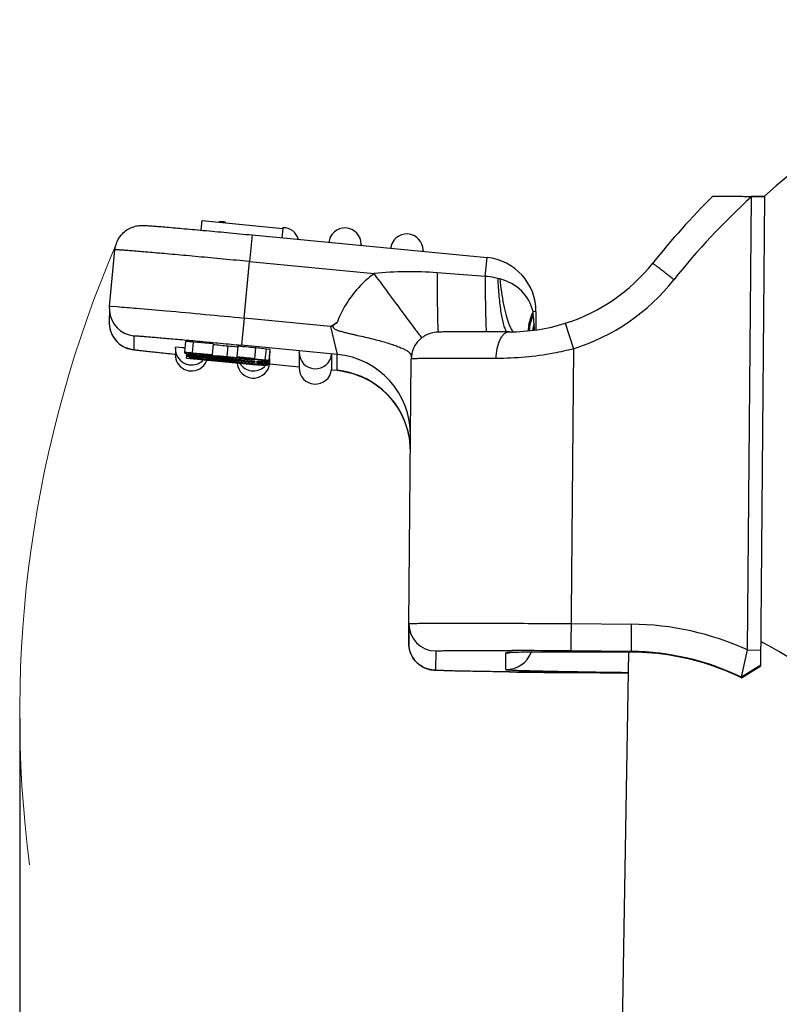
# Model space of a CAD drawing. Units: millimetres. Extents: x 1371 to 1965, y 481 to 901.
# Drawn here: x 1607 to 1635, y 756 to 792 of the extents above; entities that cross this region are included whole.
import ezdxf

# ---------------------------------------------------------------- set-up
doc = ezdxf.new("R2010")
doc.units = ezdxf.units.MM
doc.header["$LTSCALE"] = 65.395
doc.header["$PDMODE"] = 3
doc.header["$PDSIZE"] = 8
doc.layers.get('0').update_dxf_attribs({"linetype": 'CONTINUOUS', "lineweight": 30})
doc.layers.get('Defpoints').update_dxf_attribs({"linetype": 'CONTINUOUS'})
doc.layers.add('Dim', color=3, linetype='CONTINUOUS', lineweight=15)
doc.styles.add('Romans字体', font='romans.shx', dxfattribs={"width": 0.75})
doc.dimstyles.new('01', dxfattribs={"dimtxt": 5, "dimasz": 4.5, "dimexe": 1.2, "dimexo": 0.2, "dimgap": 0.5, "dimtad": 1, "dimdec": 1, "dimdsep": 46, "dimtxsty": 'Romans字体', "dimcen": 0, "dimclrd": 1, "dimclre": 6, "dimclrt": 4, "dimazin": 2, "dimtfac": 1, "dimtdec": 1, "dimtofl": 0, "dimtmove": 0, "dimatfit": 3, "dimfxl": 1, "dimtolj": 1, "dimtzin": 0, "dimarcsym": 0})

# ---------------------------------------------------------------- blocks, each defined once
blk = doc.blocks.new('*D88')
at = {"layer": 'Defpoints', "color": 0}
for p in [(1606.682, 766.778), (1626.274, 744.999), (1626.274, 719.66)]:
    blk.add_point(p, dxfattribs=at)
at = {"layer": 'Dim', "color": 6, "lineweight": -2}
for p, q in [((1606.682, 766.578), (1606.682, 718.46)), ((1626.274, 744.799), (1626.274, 718.46))]:
    blk.add_line(p, q, dxfattribs=at)
at = {"layer": 'Dim', "color": 1, "lineweight": -2}
blk.add_line((1611.182, 719.66), (1621.774, 719.66), dxfattribs=at)
at = {"layer": 'Dim', "color": 1}
for points in [[(1611.182, 720.41), (1611.182, 718.91), (1606.682, 719.66)], [(1621.774, 720.41), (1621.774, 718.91), (1626.274, 719.66)]]:
    blk.add_solid(points, dxfattribs=at)
at = {"layer": 'Dim', "color": 4, "insert": (1616.478, 722.66), "char_height": 5, "attachment_point": 5, "style": 'Romans字体'}
blk.add_mtext('\\A1;19.6', dxfattribs=at)

msp = doc.modelspace()

# ---------------------------------------------------------------- linework, layer by layer
at = {"color": 7, "linetype": 'Continuous'}
for p, q in [((1633.468, 785.902), (1633.749, 785.9)), ((1633.607, 769.108), (1633.753, 785.886)), ((1634.001, 785.895), (1633.749, 785.9)), ((1633.753, 785.886), (1633.749, 785.9)), ((1634.253, 785.877), (1633.753, 785.886)), ((1634.253, 785.891), (1634.001, 785.895)), ((1634.101, 768.524), (1634.253, 785.891)), ((1634.201, 785.884), (1634.235, 785.913)), ((1613.392, 784.65), (1613.426, 785.004)), ((1613.426, 785.004), (1616.412, 784.716)), ((1615.28, 784.473), (1615.184, 783.487)), ((1615.28, 784.473), (1623.973, 783.636)), ((1616.412, 784.716), (1616.379, 784.367)), ((1619.314, 784.125), (1619.311, 784.075)), ((1619.313, 784.085), (1619.314, 784.125)), ((1610.005, 781.829), (1610.206, 783.92)), ((1621.603, 783.905), (1621.6, 783.854)), ((1621.603, 783.864), (1621.603, 783.905)), ((1614.983, 781.397), (1615.184, 783.487)), ((1615.184, 783.487), (1619.797, 783.043)), ((1623.905, 782.938), (1623.973, 783.636)), ((1623.905, 782.938), (1622.128, 783.07)), ((1624.445, 782.845), (1624.368, 782.864)), ((1610.001, 781.745), (1609.995, 781.229)), ((1610.001, 781.745), (1610.005, 781.829)), ((1610.005, 781.829), (1610.037, 781.832)), ((1610.037, 781.832), (1610.285, 781.818)), ((1625.781, 781.628), (1625.672, 781.633)), ((1625.781, 781.628), (1625.775, 780.957)), ((1614.983, 781.397), (1614.887, 780.392)), ((1618.176, 781.089), (1614.983, 781.397)), ((1626.868, 781.203), (1627.169, 780.259)), ((1618.176, 781.089), (1618.428, 780.051)), ((1624.893, 780.952), (1624.924, 780.911)), ((1624.924, 780.911), (1624.946, 780.887)), ((1610.905, 780.738), (1610.899, 780.223)), ((1612.792, 780.129), (1612.83, 780.527)), ((1613.07, 780.111), (1613.109, 780.509)), ((1613.836, 780.444), (1613.109, 780.509)), ((1613.836, 780.444), (1613.798, 780.046)), ((1618.428, 780.051), (1614.887, 780.392)), ((1612.412, 780.048), (1611.184, 780.181)), ((1612.418, 780.047), (1612.396, 780.05)), ((1612.485, 780.04), (1612.412, 780.048)), ((1612.438, 780.045), (1612.418, 780.047)), ((1612.442, 780.266), (1612.439, 780.042)), ((1612.442, 780.266), (1612.445, 780.317)), ((1612.709, 780.296), (1612.445, 780.317)), ((1612.792, 780.096), (1612.795, 780.128)), ((1612.792, 780.096), (1612.861, 780.094)), ((1612.856, 780.046), (1612.859, 780.074)), ((1612.856, 780.046), (1612.931, 780.045)), ((1612.856, 780), (1612.86, 780.045)), ((1613.236, 779.996), (1612.856, 780.033)), ((1612.951, 779.998), (1612.955, 780.036)), ((1612.952, 780.043), (1612.954, 780.065)), ((1613.042, 780.056), (1613.218, 780.038)), ((1613.07, 780.111), (1613.798, 780.046)), ((1613.117, 780.029), (1613.17, 780.025)), ((1613.17, 780.025), (1613.223, 780.02)), ((1613.197, 780.067), (1613.27, 780.061)), ((1613.444, 780.045), (1613.544, 780.036)), ((1614.351, 779.968), (1614.389, 780.366)), ((1614.726, 779.956), (1614.765, 780.354)), ((1614.763, 780.33), (1614.727, 780.334)), ((1615.381, 779.89), (1615.419, 780.289)), ((1615.806, 780.247), (1615.419, 780.289)), ((1615.768, 779.848), (1615.806, 780.247)), ((1615.944, 780.227), (1615.806, 780.247)), ((1615.905, 779.771), (1615.944, 780.169)), ((1615.906, 779.829), (1615.944, 780.227)), ((1615.906, 779.797), (1615.944, 780.195)), ((1615.944, 780.195), (1615.942, 780.196)), ((1617.024, 780.125), (1617.018, 779.556)), ((1617.024, 780.125), (1617.027, 780.176)), ((1618.221, 780.061), (1618.215, 779.491)), ((1618.422, 779.461), (1618.428, 780.051)), ((1627.169, 780.259), (1627.072, 769.074)), ((1612.855, 779.914), (1612.863, 779.999)), ((1613.235, 779.951), (1612.855, 779.987)), ((1612.855, 779.914), (1615.46, 779.663)), ((1612.856, 780), (1612.899, 780.001)), ((1612.892, 779.967), (1612.937, 779.966)), ((1612.899, 780.001), (1612.931, 779.999)), ((1612.937, 779.966), (1612.993, 779.962)), ((1612.956, 779.939), (1615.841, 779.661)), ((1613.116, 779.984), (1613.168, 779.98)), ((1613.167, 779.948), (1613.208, 779.944)), ((1613.168, 779.98), (1613.223, 779.975)), ((1613.208, 779.944), (1613.233, 779.942)), ((1613.223, 780.02), (1613.285, 780.015)), ((1613.223, 779.975), (1613.225, 779.997)), ((1613.223, 779.975), (1613.285, 779.969)), ((1613.233, 779.942), (1613.256, 779.94)), ((1613.256, 779.94), (1613.283, 779.937)), ((1613.283, 779.937), (1613.419, 779.925)), ((1613.285, 780.015), (1613.349, 780.009)), ((1613.285, 779.969), (1613.349, 779.963)), ((1613.317, 779.948), (1614.069, 779.875)), ((1613.321, 779.993), (1614.105, 779.917)), ((1613.349, 780.009), (1613.415, 780.003)), ((1613.349, 779.963), (1613.415, 779.957)), ((1613.415, 780.003), (1613.484, 779.996)), ((1613.415, 779.957), (1613.483, 779.951)), ((1613.483, 779.951), (1613.554, 779.944)), ((1613.484, 779.996), (1613.554, 779.989)), ((1613.521, 780.019), (1613.587, 780.012)), ((1613.554, 779.989), (1613.626, 779.983)), ((1613.554, 779.944), (1613.626, 779.937)), ((1613.585, 779.895), (1613.65, 779.889)), ((1613.587, 780.012), (1613.657, 780.005)), ((1613.626, 779.937), (1613.628, 779.958)), ((1613.65, 779.889), (1613.722, 779.881)), ((1613.722, 779.881), (1613.759, 779.878)), ((1613.759, 779.878), (1613.801, 779.873)), ((1613.791, 779.981), (1614.834, 779.877)), ((1613.801, 779.873), (1613.886, 779.865)), ((1613.803, 779.965), (1613.855, 779.96)), ((1613.803, 779.92), (1613.854, 779.915)), ((1613.831, 779.989), (1613.858, 779.986)), ((1613.854, 779.915), (1613.903, 779.91)), ((1613.855, 779.96), (1613.903, 779.955)), ((1613.858, 779.986), (1613.86, 780.006)), ((1613.886, 779.865), (1613.977, 779.856)), ((1613.903, 779.955), (1613.95, 779.951)), ((1613.903, 779.91), (1613.949, 779.905)), ((1613.923, 779.981), (1613.926, 780.004)), ((1613.949, 779.905), (1613.993, 779.901)), ((1613.95, 779.951), (1613.993, 779.946)), ((1613.977, 779.856), (1614.177, 779.837)), ((1613.993, 779.946), (1614.214, 779.922)), ((1613.993, 779.901), (1614.214, 779.877)), ((1614.484, 779.83), (1614.103, 779.867)), ((1614.485, 779.876), (1614.104, 779.912)), ((1614.104, 779.872), (1614.104, 779.88)), ((1614.105, 779.917), (1614.105, 779.926)), ((1614.13, 779.859), (1614.252, 779.847)), ((1614.135, 779.968), (1614.137, 779.984)), ((1614.135, 779.968), (1614.381, 779.953)), ((1614.164, 779.953), (1614.14, 779.955)), ((1614.177, 779.837), (1614.285, 779.826)), ((1614.242, 779.873), (1614.245, 779.899)), ((1614.242, 779.873), (1614.363, 779.865)), ((1614.243, 779.919), (1614.363, 779.91)), ((1614.252, 779.847), (1614.349, 779.838)), ((1614.285, 779.826), (1614.372, 779.818)), ((1614.514, 779.929), (1614.29, 779.943)), ((1614.349, 779.838), (1614.373, 779.835)), ((1614.372, 779.818), (1614.4, 779.815)), ((1614.373, 779.835), (1614.485, 779.825)), ((1614.4, 779.815), (1614.514, 779.804)), ((1614.439, 779.858), (1614.481, 779.855)), ((1614.44, 779.904), (1614.482, 779.9)), ((1614.481, 779.855), (1614.526, 779.851)), ((1614.509, 779.878), (1615.385, 779.794)), ((1614.514, 779.804), (1614.622, 779.794)), ((1614.52, 779.832), (1615.38, 779.749)), ((1614.526, 779.851), (1614.573, 779.846)), ((1614.573, 779.846), (1614.622, 779.842)), ((1614.622, 779.842), (1614.674, 779.837)), ((1614.622, 779.794), (1614.725, 779.784)), ((1614.674, 779.837), (1614.729, 779.832)), ((1614.729, 779.832), (1614.787, 779.827)), ((1614.787, 779.827), (1614.85, 779.821)), ((1614.835, 779.891), (1614.837, 779.907)), ((1614.835, 779.891), (1614.987, 779.876)), ((1614.85, 779.821), (1614.917, 779.814)), ((1614.917, 779.814), (1614.947, 779.812)), ((1614.947, 779.812), (1614.988, 779.808)), ((1614.987, 779.876), (1615.053, 779.87)), ((1614.988, 779.808), (1614.99, 779.827)), ((1614.988, 779.808), (1615.108, 779.796)), ((1615.108, 779.796), (1615.221, 779.785)), ((1615.381, 779.89), (1615.768, 779.848)), ((1615.842, 779.7), (1615.459, 779.737)), ((1615.842, 779.745), (1615.46, 779.782)), ((1615.46, 779.741), (1615.461, 779.749)), ((1615.46, 779.68), (1615.841, 779.643)), ((1615.461, 779.787), (1615.461, 779.794)), ((1615.466, 779.728), (1615.481, 779.726)), ((1615.481, 779.726), (1615.513, 779.723)), ((1615.49, 779.812), (1615.905, 779.771)), ((1615.513, 779.723), (1615.525, 779.721)), ((1615.601, 779.746), (1615.603, 779.768)), ((1615.797, 779.8), (1615.618, 779.814)), ((1615.64, 779.709), (1615.893, 779.68)), ((1615.647, 779.831), (1615.903, 779.798)), ((1615.672, 779.738), (1615.8, 779.723)), ((1615.768, 779.848), (1615.906, 779.829)), ((1615.8, 779.768), (1615.842, 779.759)), ((1615.8, 779.723), (1615.84, 779.715)), ((1615.842, 779.759), (1615.842, 779.745)), ((1615.846, 779.759), (1615.842, 779.714)), ((1615.842, 779.714), (1615.842, 779.7)), ((1615.893, 779.68), (1615.904, 779.677)), ((1615.903, 779.798), (1615.906, 779.797)), ((1615.904, 779.677), (1615.913, 779.77)), ((1615.924, 779.702), (1617.022, 779.596)), ((1615.928, 779.921), (1615.925, 779.715)), ((1621.08, 770.08), (1621.165, 779.879)), ((1615.841, 779.622), (1615.475, 779.657)), ((1615.841, 779.643), (1615.841, 779.622)), ((1618.214, 779.481), (1618.422, 779.461)), ((1618.422, 779.461), (1618.422, 779.461)), ((1621.041, 777.215), (1621.112, 776.835)), ((1621.078, 770.08), (1621.072, 769.37)), ((1621.072, 769.37), (1621.08, 770.08)), ((1627.08, 770.083), (1629.321, 770.063)), ((1629.312, 769.054), (1629.321, 770.063)), ((1633.383, 768.098), (1633.607, 769.108)), ((1633.607, 769.108), (1634.107, 769.099)), ((1622.071, 769.071), (1622.063, 768.361)), ((1624.664, 768.385), (1624.671, 769.001)), ((1624.803, 769.089), (1624.897, 769.088)), ((1626.102, 769.031), (1624.993, 769.019)), ((1626.169, 769.031), (1626.102, 769.031)), ((1626.543, 769.032), (1626.169, 769.031)), ((1626.713, 769.033), (1626.543, 769.032)), ((1627.059, 769.033), (1626.713, 769.033)), ((1627.184, 769.033), (1626.931, 769.033)), ((1627.236, 769.033), (1627.059, 769.033)), ((1629.312, 769.054), (1627.072, 769.074)), ((1627.616, 769.033), (1627.236, 769.033)), ((1627.825, 769.033), (1627.616, 769.033)), ((1628.223, 769.032), (1627.825, 769.033)), ((1628.495, 769.031), (1628.223, 769.032)), ((1628.805, 769.03), (1628.495, 769.031)), ((1629.042, 769.029), (1628.805, 769.03)), ((1628.923, 751.832), (1629.223, 769.029)), ((1629.311, 769.028), (1629.042, 769.029)), ((1629.311, 769.028), (1629.312, 769.038)), ((1629.316, 769.028), (1629.311, 769.028)), ((1634.102, 768.543), (1633.383, 768.098)), ((1633.383, 768.079), (1634.101, 768.524)), ((1626.854, 768.315), (1627.057, 768.312)), ((1627.063, 768.271), (1629.219, 768.252)), ((1633.383, 768.098), (1633.383, 768.079))]:
    msp.add_line(p, q, dxfattribs=at)
msp.add_lwpolyline([(1618.422, 779.461), (1618.629, 779.434), (1619.006, 779.346), (1619.366, 779.21), (1619.706, 779.03), (1620.02, 778.808), (1620.303, 778.547), (1620.551, 778.253), (1620.758, 777.929), (1620.923, 777.581), (1621.041, 777.215)], dxfattribs=at)
for centre, radius, start, end in [((1651.471, 766.446), 26.002, 91.2378, 131.5227), ((1651.496, 766.431), 27.325, 134.5509, 141.5383), ((1651.508, 766.428), 26.341, 132.3798, 141.5342), ((1614.133, 784.365), 0.597, 89.6647, 96.4219), ((1614.132, 784.362), 0.6, 84.5015, 89.6445), ((1614.132, 784.361), 0.601, 73.2212, 84.451), ((1616.422, 784.151), 0.59, 89.6479, 91.7745), ((1616.422, 784.141), 0.6, 16.0845, 89.6445), ((1618.714, 784.132), 0.6, 359.3564, 174.4986), ((1621.003, 783.912), 0.6, 359.3564, 174.4986), ((1623.781, 781.645), 2, 359.5036, 84.4989), ((1624.854, 787.593), 6.699, 287.4965, 321.5428), ((1622.168, 779.815), 4.005, 126.3055, 134.4315), ((1622.165, 779.819), 4, 134.4359, 159.327), ((1624.854, 787.602), 7.7, 287.497, 321.5424), ((1611.007, 781.734), 1.006, 179.3927, 183.5065), ((1611, 781.734), 1, 183.4967, 264.5026), ((1605.506, 779.585), 20.27, 5.4864, 5.7979), ((1594.167, 778.533), 31.658, 4.8009, 5.4206), ((1611.003, 781.219), 1.008, 179.396, 186.3682), ((1610.996, 781.218), 1.001, 179.373, 248.3551), ((1587.619, 834.402), 61.449, 299.81966, 300.08505), ((1624.818, 787.71), 6.822, 269.8094, 287.4901), ((1627.457, 780.587), 1.842, 161.1466, 168.9096), ((1611.964, 780.023), 13.798, 3.8582, 4.8198), ((1610.995, 781.218), 1, 186.3798, 237.5387), ((1629.134, 933.687), 154.029, 264.29907, 264.50679), ((1613.039, 780.035), 0.6, 179.3581, 241.9985), ((1613.042, 780.259), 0.6, 179.3523, 240.0065), ((1608.662, 735.39), 45.088, 84.7197, 84.8505), ((1612.599, 775.854), 4.249, 86.0487, 86.4601), ((1612.453, 773.736), 6.372, 85.7134, 86.0526), ((1611.901, 766.427), 13.701, 85.0817, 85.6952), ((1612.708, 776.805), 3.247, 85.6898, 86.0556), ((1612.291, 771.27), 8.798, 85.4659, 85.6926), ((1611.641, 763.115), 16.979, 85.0127, 85.4541), ((1616.17, 808.795), 28.902, 263.7878, 263.9633), ((1617.798, 823.253), 43.419, 263.7782, 263.9502), ((1607.698, 718.37), 61.942, 84.67707, 84.83823), ((1614.797, 793.491), 13.533, 263.662, 264.0867), ((1615.981, 804.81), 24.913, 264.061, 264.3346), ((1620.046, 842.501), 62.791, 264.0083, 264.34799), ((1630.546, 947.978), 168.389, 264.49401, 264.60952), ((1600.033, 629.715), 151.358, 84.27415, 84.41465), ((1607.802, 706.986), 73.697, 84.06712, 84.29017), ((1617.624, 780.118), 0.6, 179.3565, 354.4986), ((1618.141, 777.065), 3, 359.5004, 84.5011), ((1613.038, 780.253), 0.592, 240.0215, 242.031), ((1613.043, 780.263), 0.603, 242.073, 253.2576), ((1613.042, 780.261), 0.601, 253.2213, 264.451), ((1612.707, 776.76), 3.247, 85.6898, 86.0556), ((1612.29, 771.225), 8.798, 85.4659, 85.6926), ((1613.039, 780.035), 0.6, 264.5014, 337.1001), ((1613.042, 780.26), 0.6, 264.5015, 309.9145), ((1611.64, 763.069), 16.979, 85.0127, 85.4541), ((1612.103, 768.315), 11.681, 85.2508, 85.6293), ((1615.965, 806.25), 26.465, 263.7049, 263.9114), ((1611.036, 755.315), 24.725, 85.0548, 85.2797), ((1618.174, 826.996), 47.329, 263.9162, 264.0563), ((1613.044, 780.257), 0.597, 309.9051, 312.0707), ((1613.043, 780.259), 0.598, 312.076, 316.67), ((1613.036, 780.036), 0.604, 337.151, 340.7011), ((1606.605, 707.026), 73.294, 84.36356, 84.50246), ((1606.604, 706.98), 73.294, 84.36356, 84.50246), ((1616.986, 814.493), 34.648, 264.4874, 264.7767), ((1614.99, 792.708), 12.772, 264.9173, 265.1726), ((1628.066, 922.822), 143.511, 264.3196, 264.51584), ((1614.251, 784.001), 4.033, 265.2235, 265.3433), ((1614.329, 784.961), 4.997, 265.3484, 265.7421), ((1614.331, 784.996), 5.031, 265.7411, 267.7692), ((1615.432, 794.409), 14.511, 264.9856, 265.3731), ((1613.429, 773.227), 6.741, 83.0645, 83.3097), ((1613.428, 773.182), 6.741, 83.0645, 83.3097), ((1614.926, 788.179), 8.261, 265.3916, 265.5881), ((1629.968, 942.014), 162.797, 264.49503, 264.67393), ((1613.093, 764.107), 15.854, 85.1245, 85.4033), ((1613.193, 765.312), 14.599, 85.2599, 85.4062), ((1612.86, 761.293), 18.632, 85.138, 85.2606), ((1602.299, 652.765), 127.797, 84.12462, 84.41966), ((1615.336, 779.773), 0.607, 184.1676, 185.7577), ((1615.328, 779.772), 0.6, 185.7392, 344.2821), ((1615.331, 780.039), 0.6, 212.3508, 312.0714), ((1621.69, 853.345), 73.742, 264.68338, 264.95799), ((1619.915, 832.008), 52.364, 264.6723, 264.8528), ((1617.325, 803.291), 23.531, 264.8609, 265.1551), ((1609.619, 723.099), 56.962, 84.0568, 84.3559), ((1609.992, 727.042), 53.091, 83.9847, 84.3367), ((1616.267, 790.89), 11.085, 265.1888, 265.3532), ((1612.02, 746.297), 33.64, 83.8887, 84.033), ((1610.672, 733.102), 46.871, 83.9155, 84.0563), ((1619.247, 821.63), 42.089, 264.9463, 265.0704), ((1613.749, 762.451), 17.394, 83.7663, 83.8881), ((1617.723, 803.886), 24.28, 265.0558, 265.284), ((1614.189, 766.477), 13.344, 83.6183, 83.7672), ((1615.327, 779.773), 0.601, 347.9292, 350.5325), ((1615.333, 779.772), 0.595, 350.5325, 352.9253), ((1615.339, 779.771), 0.589, 352.9265, 354.4986), ((1615.332, 780.038), 0.598, 312.076, 316.67), ((1615.322, 779.774), 0.606, 344.2619, 346.2488), ((1615.324, 779.774), 0.604, 346.2488, 347.9303), ((1617.618, 779.549), 0.6, 179.3564, 354.4986), ((1618.134, 776.475), 3, 13.6777, 84.4986), ((1618.12, 776.474), 3.014, 0.6975, 13.6441), ((1622.08, 770.071), 1, 179.5045, 269.4981), ((1629.229, 759.564), 10.5, 65.3601, 89.5003), ((1622.072, 769.361), 1, 179.4999, 242.5031), ((1629.237, 759.586), 10.965, 62.8587, 63.6212), ((1629.222, 759.555), 10.999, 37.9955, 62.8619), ((1624.672, 769.385), 1, 269.4991, 338.9717), ((1624.679, 770.002), 1.001, 269.527, 278.8116), ((1622.823, 290.513), 478.58, 89.49137, 89.75169), ((1627, 258.52), 510.513, 89.74014, 89.97944), ((1629.272, 759.665), 9.363, 70.8308, 89.7609), ((1629.229, 759.555), 9.5, 64.0696, 89.5006), ((1629.226, 759.527), 9.508, 64.0731, 70.8368), ((1631.424, 1270.299), 502.047, 269.24263, 269.50221), ((1634.858, 1209.866), 441.624, 268.98787, 269.26825)]:
    msp.add_arc(centre, radius, start, end, dxfattribs=at)
for points, knots in [([(1632.327, 785.903), (1632.327, 785.904), (1632.331, 785.903), (1632.335, 785.904), (1632.345, 785.904), (1632.363, 785.905), (1632.395, 785.905), (1632.441, 785.906), (1632.498, 785.906), (1632.564, 785.906), (1632.637, 785.906), (1632.745, 785.906), (1632.891, 785.905), (1633.076, 785.905), (1633.27, 785.903), (1633.402, 785.903), (1633.468, 785.902)], [0, 0, 0, 0, 0.001672, 0.006513, 0.014498, 0.025536, 0.056236, 0.097382, 0.147576, 0.20543, 0.269686, 0.339224, 0.490573, 0.653669, 0.824446, 1, 1, 1, 1]), ([(1610.206, 783.92), (1610.221, 784.075), (1610.328, 784.384), (1610.671, 784.713), (1611.027, 784.826), (1611.273, 784.826), (1611.428, 784.817), (1611.594, 784.805), (1611.804, 784.789), (1612.172, 784.759), (1612.731, 784.71), (1613.499, 784.641), (1614.364, 784.56), (1614.969, 784.503), (1615.28, 784.473)], [0, 0, 0, 0, 0.084499, 0.168673, 0.247554, 0.279157, 0.301713, 0.331199, 0.369071, 0.415297, 0.53081, 0.672009, 0.831298, 1, 1, 1, 1]), ([(1615.184, 783.487), (1614.86, 783.518), (1614.226, 783.578), (1613.305, 783.665), (1612.576, 783.731), (1612.038, 783.779), (1611.677, 783.811), (1611.35, 783.839), (1611.06, 783.864), (1610.81, 783.884), (1610.627, 783.898), (1610.502, 783.907), (1610.426, 783.912), (1610.361, 783.916), (1610.307, 783.92), (1610.266, 783.921), (1610.233, 783.923), (1610.219, 783.921), (1610.207, 783.922), (1610.206, 783.92)], [0, 0, 0, 0, 0.195075, 0.382678, 0.555516, 0.634328, 0.707019, 0.772909, 0.831347, 0.88179, 0.923739, 0.941399, 0.956797, 0.969894, 0.980652, 0.989048, 0.99507, 0.998711, 1, 1, 1, 1]), ([(1630.884, 782.814), (1630.833, 782.854), (1630.733, 782.933), (1630.588, 783.048), (1630.454, 783.153), (1630.337, 783.245), (1630.252, 783.312), (1630.195, 783.355), (1630.162, 783.381), (1630.137, 783.399), (1630.117, 783.416), (1630.109, 783.419), (1630.1, 783.428), (1630.1, 783.426)], [0, 0, 0, 0, 0.195908, 0.384437, 0.557733, 0.709365, 0.833594, 0.883835, 0.925535, 0.958268, 0.98169, 0.995638, 1, 1, 1, 1]), ([(1622.128, 783.07), (1621.74, 783.099), (1620.962, 783.128), (1620.183, 783.09), (1619.797, 783.043)], [0, 0, 0, 0, 0.500037, 1, 1, 1, 1]), ([(1621.564, 780.663), (1621.543, 780.687), (1621.484, 780.765), (1621.366, 780.921), (1621.19, 781.157), (1620.862, 781.597), (1620.392, 782.234), (1619.999, 782.768), (1619.797, 783.043)], [0, 0, 0, 0, 0.032274, 0.098434, 0.198718, 0.329493, 0.654462, 1, 1, 1, 1]), ([(1622.128, 783.07), (1622.127, 782.804), (1622.127, 782.309), (1622.132, 781.724), (1622.14, 781.335), (1622.147, 781.126), (1622.154, 780.979), (1622.16, 780.901), (1622.164, 780.873)], [0, 0, 0, 0, 0.363109, 0.675615, 0.798529, 0.894098, 0.961228, 1, 1, 1, 1]), ([(1623.905, 782.938), (1623.904, 782.704), (1623.906, 782.262), (1623.912, 781.664), (1623.926, 781.213), (1623.936, 780.97), (1623.947, 780.884)], [0, 0, 0, 0, 0.341338, 0.645329, 0.87304, 1, 1, 1, 1]), ([(1624.368, 782.864), (1624.332, 782.873), (1624.18, 782.908), (1624.024, 782.931), (1623.905, 782.938)], [0, 0, 0, 0, 0.237589, 1, 1, 1, 1]), ([(1624.368, 782.864), (1624.378, 782.639), (1624.404, 782.214), (1624.472, 781.638), (1624.55, 781.234), (1624.63, 781), (1624.674, 780.915), (1624.697, 780.883)], [0, 0, 0, 0, 0.334033, 0.632137, 0.860354, 0.941565, 1, 1, 1, 1]), ([(1624.445, 782.845), (1624.477, 782.526), (1624.537, 782.07), (1624.663, 781.514), (1624.738, 781.276), (1624.78, 781.172)], [0, 0, 0, 0, 0.562327, 0.803988, 1, 1, 1, 1]), ([(1625.672, 781.633), (1625.605, 781.918), (1625.298, 782.471), (1624.742, 782.774), (1624.445, 782.845)], [0, 0, 0, 0, 0.48969, 1, 1, 1, 1]), ([(1610.285, 781.818), (1610.525, 781.801), (1611.131, 781.751), (1612.698, 781.614), (1614.023, 781.489), (1614.983, 781.397)], [0, 0, 0, 0, 0.153356, 0.386752, 1, 1, 1, 1]), ([(1625.672, 781.633), (1625.644, 781.574), (1625.549, 781.348), (1625.496, 781.102), (1625.495, 780.922)], [0, 0, 0, 0, 0.267738, 1, 1, 1, 1]), ([(1625.683, 781.523), (1625.661, 781.474), (1625.584, 781.283), (1625.537, 781.078), (1625.528, 780.926)], [0, 0, 0, 0, 0.260119, 1, 1, 1, 1]), ([(1618.422, 781.231), (1618.4, 781.218), (1618.357, 781.191), (1618.306, 781.151), (1618.275, 781.11), (1618.264, 781.057), (1618.312, 781.004), (1618.378, 780.969), (1618.45, 780.94), (1618.523, 780.916), (1618.621, 780.887), (1618.744, 780.855), (1618.891, 780.821), (1619.037, 780.788), (1619.228, 780.746), (1619.46, 780.694), (1619.729, 780.63), (1619.981, 780.564), (1620.215, 780.498), (1620.427, 780.432), (1620.615, 780.366), (1620.778, 780.302), (1620.914, 780.241), (1621.022, 780.181), (1621.104, 780.122), (1621.162, 780.046), (1621.166, 779.983), (1621.166, 779.949)], [0, 0, 0, 0, 0.022375, 0.044715, 0.055882, 0.066967, 0.088822, 0.111168, 0.133533, 0.155878, 0.178186, 0.222627, 0.266744, 0.310421, 0.353545, 0.437685, 0.518274, 0.594449, 0.665393, 0.730348, 0.788635, 0.839694, 0.883137, 0.918851, 0.947325, 0.970889, 1, 1, 1, 1]), ([(1624.78, 781.172), (1624.789, 781.15), (1624.821, 781.074), (1624.86, 781), (1624.893, 780.952)], [0, 0, 0, 0, 0.285952, 1, 1, 1, 1]), ([(1624.79, 780.888), (1624.559, 780.889), (1624.125, 780.89), (1623.521, 780.89), (1623.015, 780.889), (1622.617, 780.886), (1622.321, 780.881), (1622.074, 780.874), (1621.79, 780.818), (1621.476, 780.633), (1621.228, 780.295), (1621.167, 780.018), (1621.165, 779.881)], [0, 0, 0, 0, 0.165801, 0.311717, 0.43397, 0.529655, 0.597577, 0.646769, 0.707072, 0.803309, 0.901486, 1, 1, 1, 1]), ([(1624.311, 779.9), (1624.312, 780.022), (1624.334, 780.262), (1624.417, 780.542), (1624.522, 780.724), (1624.606, 780.818), (1624.697, 780.875), (1624.761, 780.888), (1624.79, 780.888)], [0, 0, 0, 0, 0.309751, 0.60699, 0.732847, 0.83873, 0.925633, 1, 1, 1, 1]), ([(1610.905, 780.738), (1610.905, 780.74), (1610.915, 780.739), (1610.926, 780.741), (1610.952, 780.739), (1610.984, 780.738), (1611.027, 780.736), (1611.103, 780.731), (1611.22, 780.723), (1611.386, 780.71), (1611.587, 780.693), (1611.819, 780.674), (1612.08, 780.651), (1612.369, 780.626), (1612.799, 780.588), (1613.383, 780.534), (1614.12, 780.465), (1614.628, 780.417), (1614.887, 780.392)], [0, 0, 0, 0, 0.001255, 0.004861, 0.010851, 0.019218, 0.029949, 0.043022, 0.076041, 0.117961, 0.168386, 0.226816, 0.292707, 0.365409, 0.444241, 0.617139, 0.804827, 1, 1, 1, 1]), ([(1613.109, 780.509), (1613.068, 780.513), (1613.012, 780.517), (1612.942, 780.522), (1612.903, 780.525), (1612.873, 780.527), (1612.85, 780.528), (1612.839, 780.527), (1612.83, 780.528), (1612.83, 780.527)], [0, 0, 0, 0, 0.436858, 0.608662, 0.749307, 0.858744, 0.936936, 0.983888, 1, 1, 1, 1]), ([(1610.788, 780.238), (1610.778, 780.24), (1610.723, 780.254), (1610.67, 780.271), (1610.627, 780.288)], [0, 0, 0, 0, 0.179922, 1, 1, 1, 1]), ([(1611.184, 780.181), (1611.112, 780.19), (1610.98, 780.206), (1610.847, 780.225), (1610.788, 780.238)], [0, 0, 0, 0, 0.544731, 1, 1, 1, 1]), ([(1612.396, 780.05), (1612.285, 780.061), (1612.076, 780.083), (1611.78, 780.115), (1611.523, 780.143), (1611.334, 780.164), (1611.205, 780.179), (1611.126, 780.188), (1611.058, 780.197), (1611.002, 780.204), (1610.96, 780.211), (1610.926, 780.215), (1610.912, 780.22), (1610.899, 780.22), (1610.899, 780.223)], [0, 0, 0, 0, 0.221777, 0.420018, 0.592194, 0.736198, 0.797028, 0.850162, 0.895445, 0.932723, 0.961861, 0.982796, 0.99549, 1, 1, 1, 1]), ([(1612.792, 780.129), (1612.792, 780.13), (1612.801, 780.129), (1612.811, 780.13), (1612.835, 780.128), (1612.864, 780.127), (1612.904, 780.124), (1612.973, 780.119), (1613.03, 780.115), (1613.07, 780.111)], [0, 0, 0, 0, 0.016112, 0.063064, 0.141256, 0.250693, 0.391338, 0.563142, 1, 1, 1, 1]), ([(1613.092, 780.09), (1613.048, 780.095), (1612.987, 780.101), (1612.913, 780.11), (1612.87, 780.115), (1612.838, 780.12), (1612.813, 780.123), (1612.802, 780.127), (1612.792, 780.127), (1612.792, 780.129)], [0, 0, 0, 0, 0.435848, 0.607374, 0.747913, 0.857426, 0.935887, 0.983304, 1, 1, 1, 1]), ([(1627.169, 780.259), (1626.927, 780.196), (1625.988, 779.985), (1625.023, 779.898), (1624.311, 779.9)], [0, 0, 0, 0, 0.259979, 1, 1, 1, 1]), ([(1615.906, 779.829), (1615.906, 779.827), (1615.893, 779.829), (1615.88, 779.827), (1615.848, 779.83), (1615.807, 779.832), (1615.753, 779.836), (1615.658, 779.843), (1615.58, 779.85), (1615.525, 779.854)], [0, 0, 0, 0, 0.015768, 0.062262, 0.139918, 0.248883, 0.38927, 0.561184, 1, 1, 1, 1]), ([(1615.84, 779.715), (1615.84, 779.715), (1615.841, 779.715), (1615.842, 779.714), (1615.842, 779.714)], [0, 0, 0, 0, 0.671073, 1, 1, 1, 1]), ([(1624.311, 779.9), (1624.084, 779.901), (1623.651, 779.903), (1623.037, 779.903), (1622.498, 779.902), (1622.099, 779.901), (1621.825, 779.899), (1621.655, 779.897), (1621.509, 779.895), (1621.39, 779.892), (1621.306, 779.89), (1621.252, 779.888), (1621.222, 779.886), (1621.199, 779.884), (1621.181, 779.883), (1621.172, 779.881), (1621.165, 779.88), (1621.165, 779.879)], [0, 0, 0, 0, 0.216414, 0.412781, 0.58522, 0.730754, 0.792617, 0.846806, 0.893072, 0.93123, 0.961099, 0.972876, 0.982536, 0.990072, 0.995481, 0.998768, 1, 1, 1, 1]), ([(1621.08, 770.08), (1621.08, 770.082), (1621.095, 770.082), (1621.112, 770.086), (1621.151, 770.087), (1621.2, 770.09), (1621.265, 770.092), (1621.343, 770.094), (1621.435, 770.096), (1621.585, 770.098), (1621.806, 770.1), (1622.107, 770.102), (1622.457, 770.103), (1622.851, 770.104), (1623.286, 770.104), (1623.935, 770.102), (1624.814, 770.099), (1625.925, 770.092), (1626.69, 770.086), (1627.08, 770.083)], [0, 0, 0, 0, 0.001291, 0.004934, 0.010958, 0.019356, 0.030117, 0.043218, 0.058619, 0.076284, 0.118241, 0.168693, 0.22714, 0.293038, 0.365736, 0.444552, 0.617389, 0.80497, 1, 1, 1, 1]), ([(1621.801, 768.397), (1621.701, 768.426), (1621.503, 768.517), (1621.263, 768.742), (1621.106, 769.038), (1621.071, 769.259), (1621.072, 769.37)], [0, 0, 0, 0, 0.240777, 0.492808, 0.746058, 1, 1, 1, 1]), ([(1622.071, 769.071), (1622.071, 769.072), (1622.077, 769.073), (1622.084, 769.075), (1622.1, 769.076), (1622.131, 769.078), (1622.185, 769.08), (1622.267, 769.082), (1622.371, 769.084), (1622.498, 769.086), (1622.646, 769.088), (1622.885, 769.089), (1623.231, 769.091), (1623.7, 769.091), (1624.232, 769.091), (1624.607, 769.089), (1624.803, 769.089)], [0, 0, 0, 0, 0.001232, 0.004532, 0.009965, 0.017536, 0.039066, 0.069062, 0.107372, 0.153802, 0.208155, 0.270175, 0.415962, 0.588446, 0.784362, 1, 1, 1, 1]), ([(1624.993, 769.019), (1624.946, 769.018), (1624.881, 769.016), (1624.8, 769.013), (1624.755, 769.011), (1624.72, 769.009), (1624.693, 769.007), (1624.681, 769.004), (1624.671, 769.003), (1624.671, 769.001)], [0, 0, 0, 0, 0.434327, 0.605724, 0.746285, 0.855919, 0.934573, 0.982299, 1, 1, 1, 1]), ([(1626.931, 769.033), (1626.658, 769.033), (1626.171, 769.031), (1625.535, 769.028), (1625.099, 769.021), (1624.877, 769.017), (1624.805, 769.012)], [0, 0, 0, 0, 0.38451, 0.687272, 0.898391, 1, 1, 1, 1]), ([(1621.959, 768.365), (1621.95, 768.367), (1621.896, 768.374), (1621.844, 768.385), (1621.801, 768.397)], [0, 0, 0, 0, 0.172334, 1, 1, 1, 1]), ([(1622.369, 768.342), (1622.294, 768.344), (1622.157, 768.349), (1622.02, 768.357), (1621.959, 768.365)], [0, 0, 0, 0, 0.551779, 1, 1, 1, 1]), ([(1627.063, 768.271), (1626.737, 768.274), (1626.1, 768.28), (1625.174, 768.29), (1624.442, 768.3), (1623.901, 768.309), (1623.539, 768.315), (1623.21, 768.321), (1622.919, 768.327), (1622.668, 768.333), (1622.484, 768.338), (1622.359, 768.343), (1622.282, 768.345), (1622.217, 768.348), (1622.163, 768.351), (1622.122, 768.353), (1622.09, 768.355), (1622.076, 768.359), (1622.063, 768.359), (1622.063, 768.361)], [0, 0, 0, 0, 0.19504, 0.382629, 0.555466, 0.634282, 0.706979, 0.772875, 0.831321, 0.881771, 0.923727, 0.94139, 0.956791, 0.96989, 0.98065, 0.989047, 0.99507, 0.998711, 1, 1, 1, 1]), ([(1624.664, 768.385), (1624.664, 768.385), (1624.668, 768.383), (1624.674, 768.382), (1624.685, 768.38), (1624.709, 768.377), (1624.75, 768.374), (1624.813, 768.37), (1624.893, 768.366), (1624.99, 768.362), (1625.105, 768.357), (1625.292, 768.351), (1625.566, 768.343), (1625.942, 768.334), (1626.378, 768.324), (1626.689, 768.318), (1626.854, 768.315)], [0, 0, 0, 0, 0.0013, 0.004476, 0.009657, 0.016861, 0.037344, 0.065915, 0.102533, 0.147104, 0.199522, 0.259677, 0.402678, 0.57479, 0.774517, 1, 1, 1, 1]), ([(1624.788, 768.296), (1624.303, 768.302), (1623.497, 768.315), (1622.691, 768.331), (1622.369, 768.342)], [0, 0, 0, 0, 0.601023, 1, 1, 1, 1])]:
    msp.add_open_spline(points, degree=3, knots=knots, dxfattribs=at)
for points in [[(1610.458, 780.374), (1610.589, 780.291), (1610.744, 780.238), (1610.899, 780.223)], [(1612.758, 779.505), (1612.826, 779.469), (1612.904, 779.446), (1612.982, 779.438)], [(1621.61, 768.474), (1621.748, 768.402), (1621.908, 768.362), (1622.063, 768.361)]]:
    msp.add_open_spline(points, degree=3, dxfattribs=at)
at = {"layer": 'Dim'}
msp.add_arc((1650.621, 766.782), 43.94, 156.7468, 187.3606, dxfattribs=at)

# ---------------------------------------------------------------- dimensions: what is measured, and where the dimension line sits
dim = msp.add_linear_dim(base=(1626.274, 719.66), p1=(1606.682, 766.778), p2=(1626.274, 744.999), dimstyle='01', dxfattribs=at)
dim.commit()
dim.dimension.update_dxf_attribs({"geometry": '*D88', "text_midpoint": (1616.478, 722.66)})

doc.saveas('drawing.dxf')
